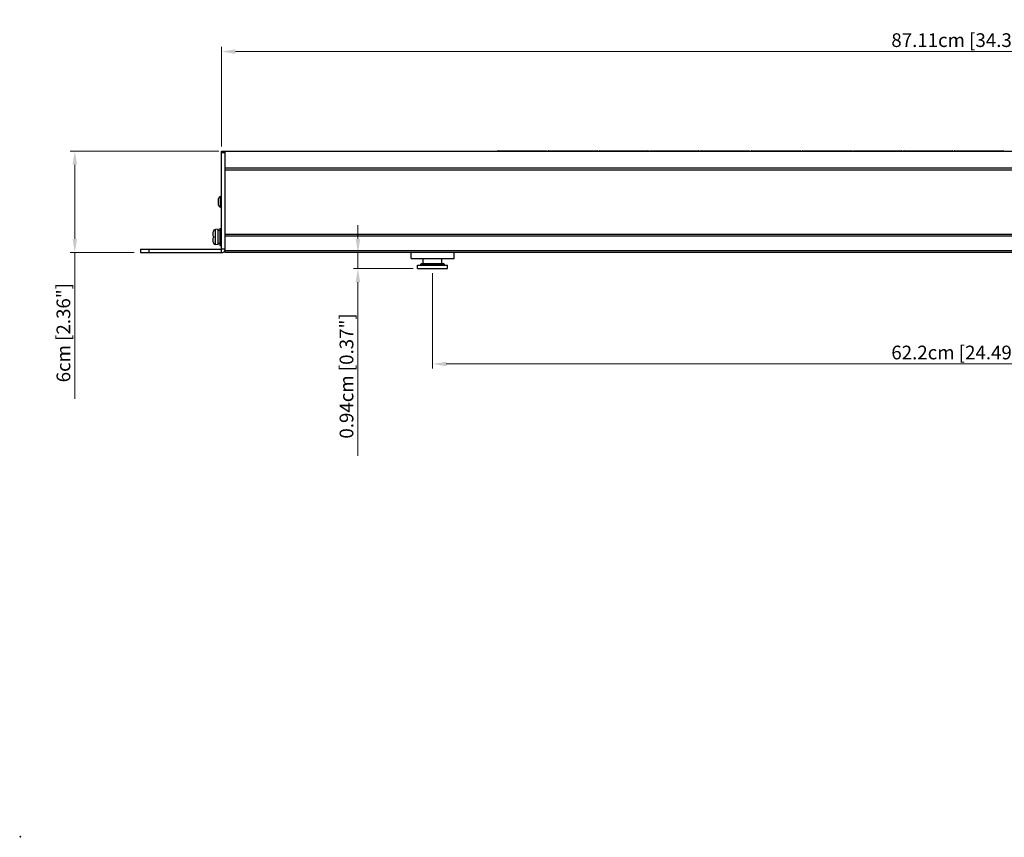
# Model space of a CAD drawing. Units: millimetres. Extents: x -6 to 1188, y 0 to 840.
# Drawn here: x 0 to 581, y 0 to 483 of the extents above; entities that cross this region are included whole.
import ezdxf

# ---------------------------------------------------------------- set-up
doc = ezdxf.new("R2010")
doc.units = ezdxf.units.MM
doc.header["$LTSCALE"] = 3
doc.header["$PDMODE"] = 3
doc.header["$PDSIZE"] = 0.35
doc.layers.get('0').update_dxf_attribs({"linetype": 'CONTINUOUS'})
doc.layers.get('Defpoints').update_dxf_attribs({"linetype": 'CONTINUOUS'})
for name, color, linetype in [('02___PRT_ALL_AXES', 7, 'CONTINUOUS'), ('7_ALL_FEATURES', 7, 'CONTINUOUS'), ('DIM', 5, 'CONTINUOUS')]:
    doc.layers.add(name, color=color, linetype=linetype)
doc.dimstyles.get("Standard").update_dxf_attribs({"dimscale": 2.7, "dimtxt": 3, "dimasz": 3, "dimexe": 1, "dimexo": 1, "dimgap": 1, "dimtad": 1, "dimlfac": 0.1, "dimdsep": 46, "dimtxsty": 'Standard', "dimblk": '_FILLED', "dimcen": 3, "dimadec": 0, "dimazin": 2, "dimtfac": 1, "dimtmove": 0, "dimatfit": 3, "dimfxl": 1, "dimtolj": 1, "dimtzin": 0, "dimlwd": 0, "dimlwe": 0, "dimarcsym": 0})

# ---------------------------------------------------------------- blocks, each defined once
blk = doc.blocks.new('_FILLED')
at = {"color": 0, "linetype": 'ByBlock'}
blk.add_solid([(0, 0), (-1, 0.167), (-1, -0.167)], dxfattribs=at)
blk = doc.blocks.new('*D37')
at = {"layer": 'Defpoints', "color": 0, "lineweight": 0, "transparency": 16777216}
for p in [(990.02, 463.69), (118.92, 404.93), (990.02, 404.93)]:
    blk.add_point(p, dxfattribs=at)
at = {"layer": 'DIM', "color": 0, "lineweight": 0, "transparency": 16777216}
for p, q in [((118.92, 407.63), (118.92, 466.39)), ((990.02, 407.63), (990.02, 466.39)), ((127.02, 463.69), (981.92, 463.69))]:
    blk.add_line(p, q, dxfattribs=at)
at = {"layer": 'DIM', "color": 0, "lineweight": 0, "transparency": 16777216, "xscale": 8.100000000000001, "yscale": 8.100000000000001, "zscale": 8.100000000000001, "rotation": 180}
blk.add_blockref('_FILLED', (118.92, 463.69), dxfattribs=at)
at = {"layer": 'DIM', "color": 0, "lineweight": 0, "transparency": 16777216, "xscale": 8.100000000000001, "yscale": 8.100000000000001, "zscale": 8.100000000000001}
blk.add_blockref('_FILLED', (990.02, 463.69), dxfattribs=at)
at = {"layer": 'DIM', "color": 0, "lineweight": 0, "transparency": 16777216, "insert": (554.47, 470.44), "char_height": 8.1, "attachment_point": 5}
blk.add_mtext('\\A1;87.11cm [34.3"]', dxfattribs=at)
blk = doc.blocks.new('*D40')
at = {"layer": 'Defpoints', "color": 0, "lineweight": 0, "transparency": 16777216}
for p in [(32.22, 404.93), (119.92, 404.93), (69.92, 344.93)]:
    blk.add_point(p, dxfattribs=at)
at = {"layer": 'DIM', "color": 0, "lineweight": 0, "transparency": 16777216}
for p, q in [((117.22, 404.93), (29.52, 404.93)), ((32.22, 396.83), (32.22, 353.03)), ((67.22, 344.93), (29.52, 344.93)), ((32.22, 344.93), (32.22, 258.53))]:
    blk.add_line(p, q, dxfattribs=at)
at = {"layer": 'DIM', "color": 0, "lineweight": 0, "transparency": 16777216, "xscale": 8.100000000000001, "yscale": 8.100000000000001, "zscale": 8.100000000000001}
for p, rotation in [((32.22, 404.93), 90), ((32.22, 344.93), 270)]:
    blk.add_blockref('_FILLED', p, dxfattribs=dict(at, rotation=rotation))
at = {"layer": 'DIM', "color": 0, "lineweight": 0, "transparency": 16777216, "insert": (25.47, 297.68), "char_height": 8.1, "attachment_point": 5, "rotation": 90}
blk.add_mtext('\\A1;6cm [2.36"]', dxfattribs=at)
blk = doc.blocks.new('*D46')
at = {"layer": 'Defpoints', "color": 0, "lineweight": 0, "transparency": 16777216}
for p in [(243.47, 335.57), (865.47, 335.57), (865.47, 279.21)]:
    blk.add_point(p, dxfattribs=at)
at = {"layer": 'DIM', "color": 0, "lineweight": 0, "transparency": 16777216}
for p, q in [((243.47, 332.87), (243.47, 276.51)), ((865.47, 332.87), (865.47, 276.51)), ((251.57, 279.21), (857.37, 279.21))]:
    blk.add_line(p, q, dxfattribs=at)
at = {"layer": 'DIM', "color": 0, "lineweight": 0, "transparency": 16777216, "xscale": 8.100000000000001, "yscale": 8.100000000000001, "zscale": 8.100000000000001, "rotation": 180}
blk.add_blockref('_FILLED', (243.47, 279.21), dxfattribs=at)
at = {"layer": 'DIM', "color": 0, "lineweight": 0, "transparency": 16777216, "xscale": 8.100000000000001, "yscale": 8.100000000000001, "zscale": 8.100000000000001}
blk.add_blockref('_FILLED', (865.47, 279.21), dxfattribs=at)
at = {"layer": 'DIM', "color": 0, "lineweight": 0, "transparency": 16777216, "insert": (554.47, 285.96), "char_height": 8.1, "attachment_point": 5}
blk.add_mtext('\\A1;62.2cm [24.49"]', dxfattribs=at)
blk = doc.blocks.new('*D11')
at = {"layer": 'Defpoints', "color": 0, "lineweight": 0, "transparency": 16777216}
for p in [(230.77, 344.93), (199.4, 335.57), (234.63, 335.57)]:
    blk.add_point(p, dxfattribs=at)
at = {"layer": 'DIM', "color": 0, "lineweight": 0, "transparency": 16777216}
for p, q in [((199.4, 353.03), (199.4, 361.13)), ((228.07, 344.93), (196.7, 344.93)), ((199.4, 344.93), (199.4, 335.57)), ((231.93, 335.57), (196.7, 335.57)), ((199.4, 327.47), (199.4, 224.87))]:
    blk.add_line(p, q, dxfattribs=at)
at = {"layer": 'DIM', "color": 0, "lineweight": 0, "transparency": 16777216, "xscale": 8.100000000000001, "yscale": 8.100000000000001, "zscale": 8.100000000000001}
for p, rotation in [((199.4, 344.93), 270), ((199.4, 335.57), 90)]:
    blk.add_blockref('_FILLED', p, dxfattribs=dict(at, rotation=rotation))
at = {"layer": 'DIM', "color": 0, "lineweight": 0, "transparency": 16777216, "insert": (192.65, 272.12), "char_height": 8.1, "attachment_point": 5, "rotation": 90}
blk.add_mtext('\\A1;0.94cm [0.37"]', dxfattribs=at)

msp = doc.modelspace()

# ---------------------------------------------------------------- linework, layer by layer
at = {"color": 3, "linetype": 'Continuous'}
for p, q in [((118.919, 346.931), (118.919, 404.931)), ((70.919, 346.931), (118.919, 346.931))]:
    msp.add_line(p, q, dxfattribs=at)
at = {"color": 7, "linetype": 'Continuous'}
for p, q in [((118.919, 404.931), (990.019, 404.931)), ((120.919, 403.931), (118.919, 403.931)), ((120.919, 344.931), (120.919, 404.931)), ((282.15, 405.031), (282.15, 404.931)), ((282.15, 405.031), (310.667, 405.031)), ((310.667, 405.031), (310.667, 404.931)), ((312.12, 405.031), (312.12, 404.931)), ((312.12, 405.031), (340.637, 405.031)), ((340.637, 405.031), (340.637, 404.931)), ((342.09, 405.031), (342.09, 404.931)), ((342.09, 405.031), (370.607, 405.031)), ((370.607, 405.031), (370.607, 404.931)), ((372.06, 405.031), (372.06, 404.931)), ((372.06, 405.031), (400.577, 405.031)), ((400.577, 405.031), (400.577, 404.931)), ((402.03, 405.031), (402.03, 404.931)), ((402.03, 405.031), (430.547, 405.031)), ((430.547, 405.031), (430.547, 404.931)), ((432, 405.031), (432, 404.931)), ((432, 405.031), (460.517, 405.031)), ((460.517, 405.031), (460.517, 404.931)), ((461.97, 405.031), (461.97, 404.931)), ((461.97, 405.031), (490.487, 405.031)), ((490.487, 405.031), (490.487, 404.931)), ((491.94, 405.031), (491.94, 404.931)), ((491.94, 405.031), (520.457, 405.031)), ((520.457, 405.031), (520.457, 404.931)), ((521.91, 405.031), (521.91, 404.931)), ((521.91, 405.031), (550.427, 405.031)), ((550.427, 405.031), (550.427, 404.931)), ((551.88, 405.031), (551.88, 404.931)), ((551.88, 405.031), (580.397, 405.031)), ((580.397, 405.031), (580.397, 404.931)), ((120.919, 394.931), (988.019, 394.931)), ((120.919, 393.931), (988.019, 393.931)), ((113.919, 354.581), (113.919, 357.157)), ((116.919, 358.794), (115.288, 358.651)), ((115.288, 349.711), (115.288, 358.651)), ((116.919, 349.569), (116.919, 358.794)), ((117.919, 357.931), (116.919, 357.931)), ((117.919, 359.181), (117.919, 349.181)), ((117.919, 359.181), (118.919, 359.181)), ((120.919, 355.931), (988.019, 355.931)), ((120.919, 354.931), (988.019, 354.931)), ((113.919, 354.581), (114.022, 354.581)), ((113.919, 351.206), (113.919, 353.781)), ((114.022, 353.781), (113.919, 353.781)), ((116.919, 349.569), (115.288, 349.711)), ((116.919, 350.465), (117.919, 350.465)), ((117.919, 349.181), (118.919, 349.181)), ((70.919, 346.931), (70.919, 344.931)), ((70.919, 344.931), (118.919, 344.931)), ((75.919, 346.931), (75.919, 344.931)), ((118.919, 344.931), (118.919, 346.931)), ((120.919, 346.931), (118.919, 346.931)), ((988.019, 345.931), (120.919, 345.931)), ((988.019, 344.931), (120.919, 344.931)), ((236.969, 338.571), (236.469, 338.071)), ((236.469, 338.071), (250.469, 338.071)), ((236.969, 338.571), (249.969, 338.571)), ((249.969, 338.571), (250.469, 338.071))]:
    msp.add_line(p, q, dxfattribs=at)
msp.add_lwpolyline([(114.022, 354.581), (114.019, 354.492), (114.016, 354.404), (114.014, 354.315), (114.013, 354.226), (114.013, 354.137), (114.014, 354.048), (114.016, 353.959), (114.019, 353.87), (114.022, 353.781)], dxfattribs=at)
at = {"lineweight": 0}
msp.add_lwpolyline([(0, 0), (0, 0), (0, 0), (0, 0)], close=True, dxfattribs=at)
at = {"color": 7, "linetype": 'Continuous'}
for centre, radius, start, end in [((282.15, 404.531), 0.5, 90, 126.809243), ((310.667, 404.531), 0.5, 53.190757, 90), ((312.12, 404.531), 0.5, 90, 126.809243), ((340.637, 404.531), 0.5, 53.190757, 90), ((342.09, 404.531), 0.5, 90, 126.809243), ((370.607, 404.531), 0.5, 53.190757, 90), ((372.06, 404.531), 0.5, 90, 126.809243), ((400.577, 404.531), 0.5, 53.190757, 90), ((402.03, 404.531), 0.5, 90, 126.809248), ((430.547, 404.531), 0.5, 53.190757, 90), ((432, 404.531), 0.5, 90, 126.809243), ((460.517, 404.531), 0.5, 53.190757, 90), ((461.97, 404.531), 0.5, 90, 126.809243), ((490.487, 404.531), 0.5, 53.190757, 90), ((491.94, 404.531), 0.5, 90, 126.809243), ((520.457, 404.531), 0.5, 53.190757, 90), ((521.91, 404.531), 0.5, 90, 126.809243), ((550.427, 404.531), 0.5, 53.190757, 90), ((551.88, 404.531), 0.5, 90, 126.809243), ((580.397, 404.531), 0.5, 53.190757, 90), ((115.419, 357.157), 1.5, 95, 180), ((115.419, 351.206), 1.5, 180, 265), ((118.919, 346.931), 2, 270, 0)]:
    msp.add_arc(centre, radius, start, end, dxfattribs=at)
at = {"color": 1, "lineweight": 0}
msp.add_point((0, 0), dxfattribs=at)
at = {"layer": '02___PRT_ALL_AXES', "color": 7, "linetype": 'Continuous'}
for p, q in [((230.769, 341.431), (230.769, 344.931)), ((256.169, 341.431), (256.169, 344.931)), ((230.769, 341.431), (256.169, 341.431)), ((234.634, 335.571), (234.634, 337.571)), ((234.634, 337.571), (252.304, 337.571)), ((236.469, 337.571), (236.469, 338.071)), ((237.934, 338.571), (237.934, 341.431)), ((249.004, 338.571), (249.004, 341.431)), ((250.469, 337.571), (250.469, 338.071)), ((252.304, 335.571), (252.304, 337.571)), ((234.634, 335.571), (252.304, 335.571))]:
    msp.add_line(p, q, dxfattribs=at)
at = {"layer": '7_ALL_FEATURES', "color": 7, "linetype": 'Continuous'}
for p, q in [((118.214, 378.027), (118.919, 378.089)), ((118.214, 371.835), (118.214, 378.027)), ((117.119, 373.031), (117.119, 376.832)), ((118.214, 371.835), (118.919, 371.774))]:
    msp.add_line(p, q, dxfattribs=at)
for centre, start, end in [((118.319, 376.832), 95, 180), ((118.319, 373.031), 180, 265)]:
    msp.add_arc(centre, 1.2, start, end, dxfattribs=at)

# ---------------------------------------------------------------- dimensions: what is measured, and where the dimension line sits
at = {"layer": 'DIM', "color": 2, "lineweight": 0}
dim = msp.add_linear_dim(base=(990.019, 463.687), p1=(118.919, 404.931), p2=(990.019, 404.931), dimstyle='Standard', override={"dimpost": 'cm'}, dxfattribs=at)
dim.commit()
dim.dimension.update_dxf_attribs({"geometry": '*D37', "text_midpoint": (554.469, 463.687), "dimtype": 160})
dim = msp.add_linear_dim(base=(32.225, 404.931), p1=(69.919, 344.931), p2=(119.919, 404.931), angle=90, dimstyle='Standard', override={"dimpost": 'cm'}, dxfattribs=at)
dim.commit()
dim.dimension.update_dxf_attribs({"geometry": '*D40', "text_midpoint": (32.225, 297.681), "dimtype": 160})
dim = msp.add_linear_dim(base=(199.4, 335.571), p1=(230.769, 344.931), p2=(234.634, 335.571), angle=90, dimstyle='Standard', override={"dimpost": 'cm'}, dxfattribs=at)
dim.commit()
dim.dimension.update_dxf_attribs({"geometry": '*D11', "text_midpoint": (192.65, 272.121)})
dim = msp.add_linear_dim(base=(865.469, 279.208), p1=(243.469, 335.571), p2=(865.469, 335.571), dimstyle='Standard', override={"dimpost": 'cm'}, dxfattribs=at)
dim.commit()
dim.dimension.update_dxf_attribs({"geometry": '*D46', "text_midpoint": (554.469, 285.958)})

doc.saveas('drawing.dxf')
